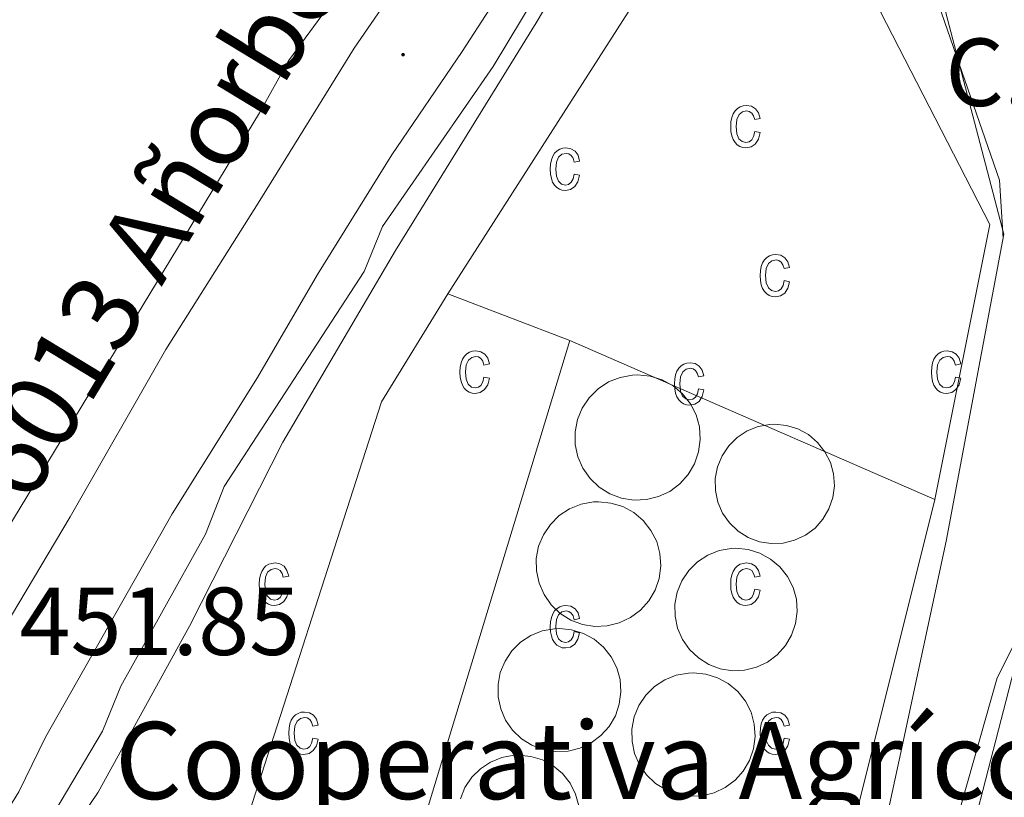
# Model space of a CAD drawing. Units: metres. Extents: x 603225 to 607725, y 4724181 to 4727219.
# Drawn here: x 606054 to 606156, y 4724694 to 4724775 of the extents above; entities that cross this region are included whole.
import ezdxf
from ezdxf.enums import TextEntityAlignment as Align

# ---------------------------------------------------------------- set-up
doc = ezdxf.new("R2010")
doc.units = ezdxf.units.M
doc.header["$MEASUREMENT"] = 0
for name, color, linetype, lineweight in [('Carátula', 7, 'Continuous', 5), ('Level 13', 5, 'Continuous', 0), ('Level 15', 1, 'Continuous', 0), ('Level 16', 1, 'Continuous', 13), ('Level 19', 252, 'Continuous', 0), ('Level 21', 19, 'Continuous', 0), ('Level 25', 92, 'Continuous', 0), ('Level 36', 19, 'Continuous', 40), ('Level 41', 19, 'Continuous', 0), ('Level 44', 1, 'Continuous', 0), ('Level 5', 36, 'Continuous', 0), ('Level 52', 1, 'Continuous', 0), ('Level 54', 13, 'Continuous', 0), ('Level 58', 43, 'Continuous', 0), ('Level 7', 1, 'Continuous', 0)]:
    doc.layers.add(name, color=color, linetype=linetype, lineweight=lineweight)
doc.styles.add('Arial', font='ARIAL.TTF', dxfattribs={"height": 0.2})

# ---------------------------------------------------------------- blocks, each defined once
blk = doc.blocks.new('5PATER')
at = {"layer": 'Carátula', "linetype": 'Continuous', "lineweight": 5}
h = blk.add_hatch(color=250, dxfattribs=at)
edge = h.paths.add_edge_path()
edge.add_ellipse((0, 0), major_axis=(-1.33, -1.34), ratio=0.999422, start_angle=0, end_angle=360)

msp = doc.modelspace()

# ---------------------------------------------------------------- linework, layer by layer
at = {"layer": 'Level 13', "color": 5, "linetype": 'Continuous', "lineweight": 0, "ltscale": 0.5}
msp.add_polyline3d([(606122.12, 4724800.59, 453), (606124.19, 4724799, 453.29), (606120.76, 4724792.72, 453.59), (606115.67, 4724787.19, 453.29), (606112.34, 4724784.88, 453), (606103.22, 4724769.68, 453), (606091.72, 4724753.06, 452.41), (606089.8, 4724748.38, 452.7), (606075.25, 4724726.08, 452.41), (606073.34, 4724721.1, 452.41), (606064.52, 4724705.32, 452.11), (606062.61, 4724700.64, 452.11), (606055.82, 4724689.16, 452.11), (606045.35, 4724674.02, 452.11), (606040.03, 4724665.97, 452.11), (606037.72, 4724661.46, 451.82), (606035.35, 4724655.32, 451.52), (606032.32, 4724644.22, 451.23)], dxfattribs=at)
at = {"layer": 'Level 15', "color": 1, "linetype": 'Continuous', "lineweight": 0}
msp.add_polyline3d([(606098.49, 4724746.06, 463.93), (606128.14, 4724792.4, 463.93), (606137.75, 4724786.44, 465.11), (606154.79, 4724753.29, 464.81), (606149.08, 4724724.73, 464.52), (606111.17, 4724741.23, 464.22)], dxfattribs=at)
at = {"layer": 'Level 15', "color": 20, "linetype": 'Continuous', "lineweight": 13}
for points in [[(606111.17, 4724741.23, 464.22), (606092.96, 4724681.33, 462.75), (606084.11, 4724683.63, 467.76), (606076.2, 4724687.02, 462.16), (606091.6, 4724734.87, 462.75), (606098.49, 4724746.06, 464.22)], [(606098.49, 4724746.06, 464.22), (606111.17, 4724741.23, 464.22)]]:
    msp.add_polyline3d(points, dxfattribs=at)
at = {"layer": 'Level 15', "linetype": 'Continuous', "lineweight": 0}
for points in [[(606118.21, 4724737.66, 467.82), (606119.5, 4724737.53, 467.83), (606120.75, 4724737.14, 467.84), (606121.89, 4724736.52, 467.83), (606122.88, 4724735.68, 467.8), (606123.69, 4724734.66, 467.77), (606124.28, 4724733.5, 467.72), (606124.63, 4724732.25, 467.66), (606124.72, 4724730.95, 467.6), (606124.55, 4724729.66, 467.53), (606124.13, 4724728.43, 467.47), (606123.47, 4724727.31, 467.4), (606122.6, 4724726.34, 467.34), (606121.56, 4724725.56, 467.28), (606120.38, 4724725.01, 467.23), (606119.12, 4724724.7, 467.19), (606117.82, 4724724.65, 467.17), (606116.54, 4724724.85, 467.15), (606115.32, 4724725.31, 467.15), (606114.22, 4724726, 467.17), (606113.27, 4724726.9, 467.19), (606112.53, 4724727.96, 467.23), (606112.01, 4724729.16, 467.28), (606111.74, 4724730.43, 467.34), (606111.72, 4724731.73, 467.41), (606111.97, 4724733.01, 467.47), (606112.46, 4724734.21, 467.54), (606113.19, 4724735.29, 467.61), (606114.11, 4724736.21, 467.67), (606115.2, 4724736.92, 467.73), (606116.41, 4724737.4, 467.77), (606117.68, 4724737.64, 467.81), (606118.21, 4724737.66, 467.82)], [(606132.45, 4724732.53, 467.34), (606133.69, 4724732.41, 467.3), (606134.87, 4724732.04, 467.27), (606135.96, 4724731.45, 467.24), (606136.9, 4724730.65, 467.21), (606137.67, 4724729.68, 467.19), (606138.23, 4724728.57, 467.17), (606138.57, 4724727.38, 467.16), (606138.65, 4724726.14, 467.15), (606138.49, 4724724.91, 467.15), (606138.09, 4724723.74, 467.15), (606137.46, 4724722.67, 467.16), (606136.64, 4724721.75, 467.18), (606135.64, 4724721.01, 467.2), (606134.52, 4724720.48, 467.23), (606133.32, 4724720.18, 467.26), (606132.08, 4724720.14, 467.29), (606130.86, 4724720.33, 467.32), (606129.7, 4724720.77, 467.35), (606128.65, 4724721.43, 467.38), (606127.75, 4724722.28, 467.41), (606127.04, 4724723.3, 467.43), (606126.55, 4724724.43, 467.45), (606126.29, 4724725.64, 467.46), (606126.27, 4724726.88, 467.47), (606126.51, 4724728.1, 467.47), (606126.98, 4724729.25, 467.46), (606127.67, 4724730.28, 467.45), (606128.55, 4724731.15, 467.43), (606129.58, 4724731.83, 467.41), (606130.73, 4724732.29, 467.38), (606131.95, 4724732.51, 467.35), (606132.45, 4724732.53, 467.34)], [(606114.15, 4724724.48, 467.47), (606115.43, 4724724.35, 467.47), (606116.67, 4724723.97, 467.47), (606117.81, 4724723.35, 467.47), (606118.8, 4724722.52, 467.47), (606119.6, 4724721.5, 467.47), (606120.19, 4724720.35, 467.47), (606120.53, 4724719.1, 467.47), (606120.63, 4724717.81, 467.47), (606120.46, 4724716.52, 467.47), (606120.04, 4724715.3, 467.47), (606119.38, 4724714.18, 467.47), (606118.52, 4724713.22, 467.47), (606117.48, 4724712.44, 467.47), (606116.31, 4724711.89, 467.47), (606115.05, 4724711.58, 467.47), (606113.76, 4724711.53, 467.47), (606112.48, 4724711.74, 467.47), (606111.27, 4724712.19, 467.47), (606110.17, 4724712.88, 467.47), (606109.23, 4724713.77, 467.47), (606108.49, 4724714.83, 467.47), (606107.97, 4724716.02, 467.47), (606107.7, 4724717.29, 467.47), (606107.69, 4724718.58, 467.47), (606107.93, 4724719.85, 467.47), (606108.43, 4724721.05, 467.47), (606109.15, 4724722.13, 467.47), (606110.07, 4724723.04, 467.47), (606111.15, 4724723.75, 467.47), (606112.35, 4724724.23, 467.47), (606113.62, 4724724.46, 467.47), (606114.15, 4724724.48, 467.47)], [(606128.43, 4724719.65, 467.3), (606129.69, 4724719.52, 467.27), (606130.91, 4724719.14, 467.24), (606132.02, 4724718.53, 467.22), (606132.99, 4724717.72, 467.2), (606133.78, 4724716.72, 467.18), (606134.36, 4724715.59, 467.17), (606134.7, 4724714.36, 467.16), (606134.79, 4724713.09, 467.16), (606134.62, 4724711.83, 467.17), (606134.21, 4724710.63, 467.18), (606133.57, 4724709.54, 467.2), (606132.72, 4724708.59, 467.22), (606131.7, 4724707.83, 467.25), (606130.55, 4724707.29, 467.28), (606129.32, 4724706.98, 467.31), (606128.05, 4724706.93, 467.34), (606126.79, 4724707.14, 467.37), (606125.61, 4724707.58, 467.39), (606124.53, 4724708.26, 467.42), (606123.61, 4724709.13, 467.44), (606122.88, 4724710.18, 467.45), (606122.37, 4724711.34, 467.46), (606122.11, 4724712.58, 467.47), (606122.09, 4724713.85, 467.46), (606122.33, 4724715.1, 467.46), (606122.82, 4724716.28, 467.44), (606123.52, 4724717.33, 467.42), (606124.43, 4724718.23, 467.4), (606125.49, 4724718.92, 467.37), (606126.67, 4724719.4, 467.34), (606127.92, 4724719.63, 467.31), (606128.43, 4724719.65, 467.3)], [(606110.09, 4724711.31, 467.8), (606111.36, 4724711.18, 467.81), (606112.58, 4724710.8, 467.82), (606113.7, 4724710.19, 467.81), (606114.67, 4724709.37, 467.79), (606115.47, 4724708.37, 467.76), (606116.05, 4724707.23, 467.72), (606116.39, 4724706, 467.67), (606116.48, 4724704.72, 467.62), (606116.31, 4724703.45, 467.56), (606115.9, 4724702.24, 467.5), (606115.25, 4724701.14, 467.44), (606114.4, 4724700.19, 467.38), (606113.37, 4724699.43, 467.33), (606112.22, 4724698.88, 467.28), (606110.98, 4724698.58, 467.25), (606109.7, 4724698.53, 467.22), (606108.44, 4724698.73, 467.21), (606107.24, 4724699.18, 467.21), (606106.16, 4724699.86, 467.22), (606105.23, 4724700.74, 467.24), (606104.5, 4724701.79, 467.27), (606103.99, 4724702.96, 467.32), (606103.73, 4724704.21, 467.37), (606103.71, 4724705.49, 467.42), (606103.95, 4724706.74, 467.48), (606104.44, 4724707.92, 467.54), (606105.15, 4724708.98, 467.6), (606106.06, 4724709.88, 467.66), (606107.13, 4724710.59, 467.71), (606108.31, 4724711.06, 467.75), (606109.57, 4724711.29, 467.79), (606110.09, 4724711.31, 467.8)], [(606124.01, 4724706.71, 467.29), (606125.29, 4724706.58, 467.26), (606126.51, 4724706.2, 467.23), (606127.63, 4724705.59, 467.21), (606128.61, 4724704.76, 467.19), (606129.41, 4724703.76, 467.17), (606129.99, 4724702.62, 467.16), (606130.33, 4724701.38, 467.16), (606130.42, 4724700.1, 467.16), (606130.26, 4724698.83, 467.17), (606129.84, 4724697.62, 467.19), (606129.19, 4724696.51, 467.21), (606128.34, 4724695.56, 467.24), (606127.31, 4724694.79, 467.26), (606126.15, 4724694.24, 467.29), (606124.91, 4724693.94, 467.32), (606123.63, 4724693.89, 467.36), (606122.36, 4724694.09, 467.38), (606121.16, 4724694.54, 467.41), (606120.07, 4724695.22, 467.43), (606119.15, 4724696.11, 467.45), (606118.41, 4724697.16, 467.46), (606117.9, 4724698.33, 467.47), (606117.63, 4724699.58, 467.47), (606117.62, 4724700.87, 467.47), (606117.86, 4724702.13, 467.45), (606118.35, 4724703.31, 467.44), (606119.06, 4724704.38, 467.42), (606119.97, 4724705.28, 467.39), (606121.04, 4724705.98, 467.36), (606122.23, 4724706.46, 467.33), (606123.49, 4724706.69, 467.3), (606124.01, 4724706.71, 467.29)], [(606099.8, 4724693.63, 467.48), (606100.28, 4724694.8, 467.54), (606100.99, 4724695.86, 467.59), (606101.89, 4724696.75, 467.63), (606102.94, 4724697.44, 467.66), (606104.12, 4724697.91, 467.68), (606105.36, 4724698.14, 467.68), (606105.87, 4724698.16, 467.68)], [(606105.87, 4724698.16, 467.68), (606107.13, 4724698.03, 467.67), (606108.34, 4724697.66, 467.64), (606109.45, 4724697.05, 467.6), (606110.41, 4724696.24, 467.55), (606111.2, 4724695.24, 467.49), (606111.77, 4724694.12, 467.43), (606112.11, 4724692.9, 467.36)]]:
    msp.add_polyline3d(points, dxfattribs=at)
at = {"layer": 'Level 16', "color": 1, "linetype": 'Continuous', "lineweight": 13, "ltscale": 0.5}
msp.add_polyline3d([(606156.26, 4724752.26, 457.14), (606150.25, 4724720.4, 456.26), (606145.64, 4724698.92, 456.85), (606135.88, 4724653.82, 457.14), (606135.97, 4724652.97, 457.21)], dxfattribs=at)
at = {"layer": 'Level 21', "color": 19, "linetype": 'Continuous', "lineweight": 13}
for points in [[(606011.75, 4724616.82, 451.54), (606014.04, 4724624, 451.54), (606018.8, 4724639.39, 451.83), (606020.36, 4724650.93, 451.83), (606022.77, 4724659.6, 451.83), (606025.16, 4724664.58, 451.83), (606029.43, 4724672.33, 451.83), (606038.34, 4724687.72, 451.83), (606048.57, 4724704.98, 451.83), (606059.26, 4724722.93, 452.13), (606069.2, 4724740.28, 452.72), (606078.8, 4724755.5, 453.01), (606088.76, 4724771.6, 452.72), (606098.3, 4724785.46, 452.72)], [(606102.86, 4724775.67, 453.01), (606099.97, 4724771.25, 453.01), (606092.68, 4724760.53, 452.72), (606084.95, 4724748.07, 452.72), (606078.72, 4724737.38, 452.72), (606069.87, 4724723.24, 452.42), (606056.69, 4724700.01, 451.83), (606053.92, 4724694.34, 451.83), (606043.4, 4724677.36, 451.83), (606038.11, 4724668.14, 451.83), (606034.06, 4724659.54, 451.54), (606032.04, 4724654.95, 451.83), (606028.68, 4724646.19, 451.59)]]:
    msp.add_polyline3d(points, dxfattribs=at)
at = {"layer": 'Level 25', "color": 1, "linetype": 'Continuous', "lineweight": 0}
for points in [[(606061.05, 4724685.5, 453.3), (606057.34, 4724687.15, 453.3), (606062.19, 4724694.33, 453.59), (606071.65, 4724711.57, 453.89), (606081.35, 4724730.66, 453.59), (606093.06, 4724750.57, 454.48), (606107.68, 4724774.22, 453.89), (606114.19, 4724785.2, 453.89), (606118.21, 4724786.75, 453.89), (606119.89, 4724789.3, 453.89), (606125.75, 4724799.12, 453.59), (606128.67, 4724798.6, 453.89), (606142.02, 4724794.09, 454.18), (606144.24, 4724783.62, 454.48)], [(606149.08, 4724724.73, 453.59), (606139.99, 4724688.25, 454.18), (606132.2, 4724653.73, 454.77), (606135.97, 4724652.97, 454.77)]]:
    msp.add_polyline3d(points, dxfattribs=at)
at = {"layer": 'Level 36', "color": 92, "linetype": 'Continuous', "lineweight": 0}
for points in [[(606139.72, 4724618.77, 461.57), (606147.36, 4724661.28, 460.98), (606149.77, 4724677.87, 461.27), (606157.83, 4724709.11, 460.98), (606158.92, 4724728.47, 460.09), (606160.64, 4724738.32, 460.12), (606166.29, 4724763.85, 461.27), (606168.07, 4724774.62, 462.75), (606170.89, 4724778.59, 463.86), (606175.76, 4724780.8, 464.52), (606186.45, 4724782.7, 466.29), (606205.42, 4724790.05, 471.02), (606214.22, 4724792.83, 472), (606237.38, 4724796.09, 473.96)], [(606093.79, 4724786.4, 452.71), (606081.93, 4724770.29, 452.71), (606078.93, 4724764.87, 451.83), (606037.71, 4724696.88, 451.53), (606035.12, 4724692.75, 450.37), (606031.92, 4724688.04, 450.35), (606021.64, 4724670.27, 451.58), (606015.83, 4724657, 451.83), (606014.98, 4724652.24, 451.53), (606013.46, 4724650.85, 451.53), (606003.51, 4724654.48, 451.53), (605980.66, 4724664.58, 450.64), (605935.18, 4724685.76, 452.41), (605920.7, 4724692.32, 453.45), (605898.29, 4724702.73, 457.47), (605882.63, 4724709.93, 458.71), (605874.27, 4724713.78, 458.02), (605845.2, 4724727.57, 451.79), (605822.03, 4724736.02, 447.35), (605815.55, 4724738.79, 446.51), (605811.36, 4724741.52, 446.52), (605802.49, 4724745.55, 446.22)]]:
    msp.add_polyline3d(points, dxfattribs=at)
at = {"layer": 'Level 5', "color": 36, "linetype": 'Continuous', "lineweight": 0}
for points in [[(606227.67, 4724840.23, 460.01), (606212.93, 4724834.68, 460.01), (606187.64, 4724826.64, 460.01), (606171.8, 4724818.05, 460.01), (606165.23, 4724811.11, 460.01), (606167.3, 4724807.64, 460.01), (606162.47, 4724802.58, 460.01), (606160.44, 4724798.27, 460.01), (606161.26, 4724784.49, 460.01), (606164.37, 4724774.35, 460.01), (606166.57, 4724754.28, 460.01), (606167.63, 4724733.73, 460.01), (606166.53, 4724723.21, 460.01), (606164.44, 4724718.66, 460.01), (606157.86, 4724710.74, 460.01), (606155.57, 4724706.2, 460.01), (606147.04, 4724676.14, 460.01), (606145.11, 4724645.07, 460.01), (606142.06, 4724629.7, 460.01), (606138.83, 4724619.86, 460.01), (606138.72, 4724618.76, 460.01)], [(606145.9, 4724786.5, 455.01), (606155.81, 4724757.88, 455.01), (606156.19, 4724751.87, 455.01)]]:
    msp.add_polyline3d(points, dxfattribs=at)
at = {"layer": 'Level 52', "color": 1, "linetype": 'Continuous', "lineweight": 0}
for points in [[(606111.17, 4724741.23, 464.22), (606098.49, 4724746.06, 464.22), (606128.14, 4724792.4, 463.93), (606137.75, 4724786.44, 465.11), (606154.79, 4724753.29, 464.81), (606149.08, 4724724.73, 464.52), (606111.17, 4724741.23, 464.22)], [(606118.21, 4724737.66, 467.82), (606119.5, 4724737.53, 467.83), (606120.75, 4724737.14, 467.84), (606121.89, 4724736.52, 467.83), (606122.88, 4724735.68, 467.8), (606123.69, 4724734.66, 467.77), (606124.28, 4724733.5, 467.72), (606124.63, 4724732.25, 467.66), (606124.72, 4724730.95, 467.6), (606124.55, 4724729.66, 467.53), (606124.13, 4724728.43, 467.47), (606123.47, 4724727.31, 467.4), (606122.6, 4724726.34, 467.34), (606121.56, 4724725.56, 467.28), (606120.38, 4724725.01, 467.23), (606119.12, 4724724.7, 467.19), (606117.82, 4724724.65, 467.17), (606116.54, 4724724.85, 467.15), (606115.32, 4724725.31, 467.15), (606114.22, 4724726, 467.17), (606113.27, 4724726.9, 467.19), (606112.53, 4724727.96, 467.23), (606112.01, 4724729.16, 467.28), (606111.74, 4724730.43, 467.34), (606111.72, 4724731.73, 467.41), (606111.97, 4724733.01, 467.47), (606112.46, 4724734.21, 467.54), (606113.19, 4724735.29, 467.61), (606114.11, 4724736.21, 467.67), (606115.2, 4724736.92, 467.73), (606116.41, 4724737.4, 467.77), (606117.68, 4724737.64, 467.81), (606118.21, 4724737.66, 467.82)], [(606132.45, 4724732.53, 467.34), (606133.69, 4724732.41, 467.3), (606134.87, 4724732.04, 467.27), (606135.96, 4724731.45, 467.24), (606136.9, 4724730.65, 467.21), (606137.67, 4724729.68, 467.19), (606138.23, 4724728.57, 467.17), (606138.57, 4724727.38, 467.16), (606138.65, 4724726.14, 467.15), (606138.49, 4724724.91, 467.15), (606138.09, 4724723.74, 467.15), (606137.46, 4724722.67, 467.16), (606136.64, 4724721.75, 467.18), (606135.64, 4724721.01, 467.2), (606134.52, 4724720.48, 467.23), (606133.32, 4724720.18, 467.26), (606132.08, 4724720.14, 467.29), (606130.86, 4724720.33, 467.32), (606129.7, 4724720.77, 467.35), (606128.65, 4724721.43, 467.38), (606127.75, 4724722.28, 467.41), (606127.04, 4724723.3, 467.43), (606126.55, 4724724.43, 467.45), (606126.29, 4724725.64, 467.46), (606126.27, 4724726.88, 467.47), (606126.51, 4724728.1, 467.47), (606126.98, 4724729.25, 467.46), (606127.67, 4724730.28, 467.45), (606128.55, 4724731.15, 467.43), (606129.58, 4724731.83, 467.41), (606130.73, 4724732.29, 467.38), (606131.95, 4724732.51, 467.35), (606132.45, 4724732.53, 467.34)], [(606114.15, 4724724.48, 467.47), (606115.43, 4724724.35, 467.47), (606116.67, 4724723.97, 467.47), (606117.81, 4724723.35, 467.47), (606118.8, 4724722.52, 467.47), (606119.6, 4724721.5, 467.47), (606120.19, 4724720.35, 467.47), (606120.53, 4724719.1, 467.47), (606120.63, 4724717.81, 467.47), (606120.46, 4724716.52, 467.47), (606120.04, 4724715.3, 467.47), (606119.38, 4724714.18, 467.47), (606118.52, 4724713.22, 467.47), (606117.48, 4724712.44, 467.47), (606116.31, 4724711.89, 467.47), (606115.05, 4724711.58, 467.47), (606113.76, 4724711.53, 467.47), (606112.48, 4724711.74, 467.47), (606111.27, 4724712.19, 467.47), (606110.17, 4724712.88, 467.47), (606109.23, 4724713.77, 467.47), (606108.49, 4724714.83, 467.47), (606107.97, 4724716.02, 467.47), (606107.7, 4724717.29, 467.47), (606107.69, 4724718.58, 467.47), (606107.93, 4724719.85, 467.47), (606108.43, 4724721.05, 467.47), (606109.15, 4724722.13, 467.47), (606110.07, 4724723.04, 467.47), (606111.15, 4724723.75, 467.47), (606112.35, 4724724.23, 467.47), (606113.62, 4724724.46, 467.47), (606114.15, 4724724.48, 467.47)], [(606128.43, 4724719.65, 467.3), (606129.69, 4724719.52, 467.27), (606130.91, 4724719.14, 467.24), (606132.02, 4724718.53, 467.22), (606132.99, 4724717.72, 467.2), (606133.78, 4724716.72, 467.18), (606134.36, 4724715.59, 467.17), (606134.7, 4724714.36, 467.16), (606134.79, 4724713.09, 467.16), (606134.62, 4724711.83, 467.17), (606134.21, 4724710.63, 467.18), (606133.57, 4724709.54, 467.2), (606132.72, 4724708.59, 467.22), (606131.7, 4724707.83, 467.25), (606130.55, 4724707.29, 467.28), (606129.32, 4724706.98, 467.31), (606128.05, 4724706.93, 467.34), (606126.79, 4724707.14, 467.37), (606125.61, 4724707.58, 467.39), (606124.53, 4724708.26, 467.42), (606123.61, 4724709.13, 467.44), (606122.88, 4724710.18, 467.45), (606122.37, 4724711.34, 467.46), (606122.11, 4724712.58, 467.47), (606122.09, 4724713.85, 467.46), (606122.33, 4724715.1, 467.46), (606122.82, 4724716.28, 467.44), (606123.52, 4724717.33, 467.42), (606124.43, 4724718.23, 467.4), (606125.49, 4724718.92, 467.37), (606126.67, 4724719.4, 467.34), (606127.92, 4724719.63, 467.31), (606128.43, 4724719.65, 467.3)], [(606110.09, 4724711.31, 467.8), (606111.36, 4724711.18, 467.81), (606112.58, 4724710.8, 467.82), (606113.7, 4724710.19, 467.81), (606114.67, 4724709.37, 467.79), (606115.47, 4724708.37, 467.76), (606116.05, 4724707.23, 467.72), (606116.39, 4724706, 467.67), (606116.48, 4724704.72, 467.62), (606116.31, 4724703.45, 467.56), (606115.9, 4724702.24, 467.5), (606115.25, 4724701.14, 467.44), (606114.4, 4724700.19, 467.38), (606113.37, 4724699.43, 467.33), (606112.22, 4724698.88, 467.28), (606110.98, 4724698.58, 467.25), (606109.7, 4724698.53, 467.22), (606108.44, 4724698.73, 467.21), (606107.24, 4724699.18, 467.21), (606106.16, 4724699.86, 467.22), (606105.23, 4724700.74, 467.24), (606104.5, 4724701.79, 467.27), (606103.99, 4724702.96, 467.32), (606103.73, 4724704.21, 467.37), (606103.71, 4724705.49, 467.42), (606103.95, 4724706.74, 467.48), (606104.44, 4724707.92, 467.54), (606105.15, 4724708.98, 467.6), (606106.06, 4724709.88, 467.66), (606107.13, 4724710.59, 467.71), (606108.31, 4724711.06, 467.75), (606109.57, 4724711.29, 467.79), (606110.09, 4724711.31, 467.8)], [(606124.01, 4724706.71, 467.29), (606125.29, 4724706.58, 467.26), (606126.51, 4724706.2, 467.23), (606127.63, 4724705.59, 467.21), (606128.61, 4724704.76, 467.19), (606129.41, 4724703.76, 467.17), (606129.99, 4724702.62, 467.16), (606130.33, 4724701.38, 467.16), (606130.42, 4724700.1, 467.16), (606130.26, 4724698.83, 467.17), (606129.84, 4724697.62, 467.19), (606129.19, 4724696.51, 467.21), (606128.34, 4724695.56, 467.24), (606127.31, 4724694.79, 467.26), (606126.15, 4724694.24, 467.29), (606124.91, 4724693.94, 467.32), (606123.63, 4724693.89, 467.36), (606122.36, 4724694.09, 467.38), (606121.16, 4724694.54, 467.41), (606120.07, 4724695.22, 467.43), (606119.15, 4724696.11, 467.45), (606118.41, 4724697.16, 467.46), (606117.9, 4724698.33, 467.47), (606117.63, 4724699.58, 467.47), (606117.62, 4724700.87, 467.47), (606117.86, 4724702.13, 467.45), (606118.35, 4724703.31, 467.44), (606119.06, 4724704.38, 467.42), (606119.97, 4724705.28, 467.39), (606121.04, 4724705.98, 467.36), (606122.23, 4724706.46, 467.33), (606123.49, 4724706.69, 467.3), (606124.01, 4724706.71, 467.29)]]:
    msp.add_polyline3d(points, close=True, dxfattribs=at)
at = {"layer": 'Level 52', "color": 1, "linetype": 'Continuous', "lineweight": 13}
msp.add_polyline3d([(606098.49, 4724746.06, 464.22), (606111.17, 4724741.23, 464.22), (606092.96, 4724681.33, 462.75), (606084.11, 4724683.63, 467.76), (606076.2, 4724687.02, 462.16), (606091.6, 4724734.87, 462.75), (606098.49, 4724746.06, 464.22)], close=True, dxfattribs=at)
at = {"layer": 'Level 52', "color": 1, "linetype": 'Continuous', "lineweight": 0}
msp.add_polyline3d([(606099.8, 4724693.63, 467.48), (606100.28, 4724694.8, 467.54), (606100.99, 4724695.86, 467.59), (606101.89, 4724696.75, 467.63), (606102.94, 4724697.44, 467.66), (606104.12, 4724697.91, 467.68), (606105.36, 4724698.14, 467.68), (606105.87, 4724698.16, 467.68), (606105.87, 4724698.16, 467.68), (606107.13, 4724698.03, 467.67), (606108.34, 4724697.66, 467.64), (606109.45, 4724697.05, 467.6), (606110.41, 4724696.24, 467.55), (606111.2, 4724695.24, 467.49), (606111.77, 4724694.12, 467.43), (606112.11, 4724692.9, 467.36)], dxfattribs=at)
at = {"layer": 'Level 54', "color": 13, "linetype": 'Continuous', "lineweight": 0}
for points in [[(606048.57, 4724704.98, 451.83), (606059.26, 4724722.93, 452.13), (606069.2, 4724740.28, 452.72), (606078.8, 4724755.5, 453.01), (606088.76, 4724771.6, 452.72), (606098.3, 4724785.46, 452.72)], [(606102.86, 4724775.67, 453.01), (606099.97, 4724771.25, 453.01), (606092.68, 4724760.53, 452.72), (606084.95, 4724748.07, 452.72), (606078.72, 4724737.38, 452.72), (606069.87, 4724723.24, 452.42), (606056.69, 4724700.01, 451.83), (606053.92, 4724694.34, 451.83)]]:
    msp.add_polyline3d(points, dxfattribs=at)
at = {"layer": 'Level 58', "color": 6, "linetype": 'Continuous', "lineweight": 0}
for points in [[(606052.1, 4724663.43, 0.01), (606061.05, 4724685.5, 0.01), (606057.34, 4724687.15, 0.01), (606062.19, 4724694.33, 0.01), (606071.65, 4724711.57, 0.01), (606081.35, 4724730.66, 0.01), (606093.06, 4724750.57, 0.01), (606107.68, 4724774.22, 0.01), (606114.19, 4724785.2, 0.01)], [(606149.81, 4724776.89, 0.01), (606156.26, 4724752.26, 0.01), (606150.25, 4724720.4, 0.01), (606145.64, 4724698.92, 0.01), (606135.88, 4724653.82, 0.01), (606135.97, 4724652.97, 0.01), (606137.22, 4724641.96, 0.01), (606130.94, 4724618.64, 0.01), (606130.94, 4724618.64, 0.01), (606122.69, 4724618.52, 0.01), (606110.54, 4724618.33, 0.01), (606098.51, 4724618.14, 0.01), (606052.56, 4724617.44, 0.01)]]:
    msp.add_polyline3d(points, dxfattribs=at)
at = {"layer": 'Level 58', "color": 43, "linetype": 'Continuous', "lineweight": 0}
for points in [[(606130.37, 4724762.93, 0.01), (606130.94, 4724762.82, 0.01), (606130.76, 4724762.13, 0.01), (606130.43, 4724761.64, 0.01), (606129.99, 4724761.33, 0.01), (606129.46, 4724761.23, 0.01), (606129.13, 4724761.27, 0.01), (606128.83, 4724761.37, 0.01), (606128.56, 4724761.55, 0.01), (606128.33, 4724761.79, 0.01), (606128.13, 4724762.1, 0.01), (606127.99, 4724762.48, 0.01), (606127.91, 4724762.93, 0.01), (606127.88, 4724763.44, 0.01), (606127.91, 4724763.96, 0.01), (606128, 4724764.41, 0.01), (606128.14, 4724764.78, 0.01), (606128.34, 4724765.1, 0.01), (606128.58, 4724765.34, 0.01), (606128.86, 4724765.51, 0.01), (606129.17, 4724765.61, 0.01), (606129.52, 4724765.65, 0.01), (606130.03, 4724765.56, 0.01), (606130.45, 4724765.31, 0.01), (606130.76, 4724764.88, 0.01), (606130.94, 4724764.29, 0.01), (606130.37, 4724764.18, 0.01), (606130.25, 4724764.57, 0.01), (606130.06, 4724764.86, 0.01), (606129.81, 4724765.02, 0.01), (606129.53, 4724765.08, 0.01), (606129.1, 4724764.98, 0.01), (606128.75, 4724764.69, 0.01), (606128.52, 4724764.19, 0.01), (606128.45, 4724763.46, 0.01), (606128.52, 4724762.7, 0.01), (606128.73, 4724762.19, 0.01), (606129.06, 4724761.9, 0.01), (606129.46, 4724761.8, 0.01), (606129.79, 4724761.87, 0.01), (606130.06, 4724762.07, 0.01), (606130.26, 4724762.43, 0.01), (606130.37, 4724762.93, 0.01)], [(606111.63, 4724758.52, 0.01), (606112.19, 4724758.4, 0.01), (606112.01, 4724757.72, 0.01), (606111.69, 4724757.22, 0.01), (606111.24, 4724756.92, 0.01), (606110.71, 4724756.82, 0.01), (606110.38, 4724756.85, 0.01), (606110.09, 4724756.96, 0.01), (606109.82, 4724757.13, 0.01), (606109.58, 4724757.38, 0.01), (606109.38, 4724757.69, 0.01), (606109.25, 4724758.07, 0.01), (606109.16, 4724758.51, 0.01), (606109.14, 4724759.03, 0.01), (606109.16, 4724759.54, 0.01), (606109.25, 4724759.99, 0.01), (606109.39, 4724760.37, 0.01), (606109.59, 4724760.68, 0.01), (606109.84, 4724760.92, 0.01), (606110.12, 4724761.1, 0.01), (606110.43, 4724761.2, 0.01), (606110.77, 4724761.23, 0.01), (606111.28, 4724761.15, 0.01), (606111.71, 4724760.89, 0.01), (606112.02, 4724760.47, 0.01), (606112.19, 4724759.87, 0.01), (606111.63, 4724759.76, 0.01), (606111.5, 4724760.16, 0.01), (606111.31, 4724760.44, 0.01), (606111.07, 4724760.61, 0.01), (606110.78, 4724760.67, 0.01), (606110.35, 4724760.57, 0.01), (606110.01, 4724760.28, 0.01), (606109.78, 4724759.77, 0.01), (606109.7, 4724759.04, 0.01), (606109.77, 4724758.29, 0.01), (606109.99, 4724757.78, 0.01), (606110.31, 4724757.48, 0.01), (606110.72, 4724757.38, 0.01), (606111.04, 4724757.45, 0.01), (606111.31, 4724757.66, 0.01), (606111.51, 4724758.01, 0.01), (606111.63, 4724758.52, 0.01)], [(606133.43, 4724747.45, 0.01), (606134, 4724747.34, 0.01), (606133.82, 4724746.66, 0.01), (606133.49, 4724746.16, 0.01), (606133.05, 4724745.86, 0.01), (606132.52, 4724745.76, 0.01), (606132.19, 4724745.79, 0.01), (606131.89, 4724745.9, 0.01), (606131.62, 4724746.07, 0.01), (606131.39, 4724746.32, 0.01), (606131.19, 4724746.63, 0.01), (606131.05, 4724747.01, 0.01), (606130.97, 4724747.45, 0.01), (606130.94, 4724747.97, 0.01), (606130.97, 4724748.48, 0.01), (606131.06, 4724748.93, 0.01), (606131.2, 4724749.31, 0.01), (606131.4, 4724749.62, 0.01), (606131.64, 4724749.86, 0.01), (606131.92, 4724750.03, 0.01), (606132.23, 4724750.14, 0.01), (606132.58, 4724750.17, 0.01), (606133.09, 4724750.09, 0.01), (606133.51, 4724749.83, 0.01), (606133.82, 4724749.41, 0.01), (606134, 4724748.81, 0.01), (606133.43, 4724748.7, 0.01), (606133.31, 4724749.1, 0.01), (606133.12, 4724749.38, 0.01), (606132.87, 4724749.55, 0.01), (606132.59, 4724749.61, 0.01), (606132.16, 4724749.51, 0.01), (606131.81, 4724749.22, 0.01), (606131.58, 4724748.71, 0.01), (606131.51, 4724747.98, 0.01), (606131.58, 4724747.22, 0.01), (606131.79, 4724746.71, 0.01), (606132.12, 4724746.42, 0.01), (606132.52, 4724746.32, 0.01), (606132.85, 4724746.39, 0.01), (606133.12, 4724746.6, 0.01), (606133.32, 4724746.95, 0.01), (606133.43, 4724747.45, 0.01)], [(606102.25, 4724737.43, 0.01), (606102.82, 4724737.32, 0.01), (606102.64, 4724736.63, 0.01), (606102.31, 4724736.14, 0.01), (606101.87, 4724735.83, 0.01), (606101.34, 4724735.73, 0.01), (606101.01, 4724735.76, 0.01), (606100.71, 4724735.87, 0.01), (606100.44, 4724736.04, 0.01), (606100.21, 4724736.29, 0.01), (606100.01, 4724736.6, 0.01), (606099.87, 4724736.98, 0.01), (606099.79, 4724737.43, 0.01), (606099.76, 4724737.94, 0.01), (606099.79, 4724738.46, 0.01), (606099.88, 4724738.9, 0.01), (606100.02, 4724739.28, 0.01), (606100.22, 4724739.59, 0.01), (606100.46, 4724739.83, 0.01), (606100.74, 4724740.01, 0.01), (606101.05, 4724740.11, 0.01), (606101.4, 4724740.15, 0.01), (606101.91, 4724740.06, 0.01), (606102.33, 4724739.81, 0.01), (606102.64, 4724739.38, 0.01), (606102.82, 4724738.79, 0.01), (606102.25, 4724738.67, 0.01), (606102.13, 4724739.07, 0.01), (606101.94, 4724739.35, 0.01), (606101.69, 4724739.52, 0.01), (606101.41, 4724739.58, 0.01), (606100.98, 4724739.48, 0.01), (606100.63, 4724739.19, 0.01), (606100.4, 4724738.69, 0.01), (606100.33, 4724737.95, 0.01), (606100.4, 4724737.2, 0.01), (606100.61, 4724736.69, 0.01), (606100.94, 4724736.39, 0.01), (606101.34, 4724736.3, 0.01), (606101.67, 4724736.37, 0.01), (606101.94, 4724736.57, 0.01), (606102.14, 4724736.92, 0.01), (606102.25, 4724737.43, 0.01)], [(606151.22, 4724737.43, 0.01), (606151.79, 4724737.32, 0.01), (606151.61, 4724736.63, 0.01), (606151.28, 4724736.14, 0.01), (606150.84, 4724735.83, 0.01), (606150.31, 4724735.73, 0.01), (606149.98, 4724735.76, 0.01), (606149.68, 4724735.87, 0.01), (606149.41, 4724736.04, 0.01), (606149.18, 4724736.29, 0.01), (606148.98, 4724736.6, 0.01), (606148.84, 4724736.98, 0.01), (606148.76, 4724737.43, 0.01), (606148.73, 4724737.94, 0.01), (606148.76, 4724738.46, 0.01), (606148.85, 4724738.9, 0.01), (606148.99, 4724739.28, 0.01), (606149.19, 4724739.59, 0.01), (606149.43, 4724739.83, 0.01), (606149.71, 4724740.01, 0.01), (606150.02, 4724740.11, 0.01), (606150.37, 4724740.15, 0.01), (606150.88, 4724740.06, 0.01), (606151.3, 4724739.81, 0.01), (606151.61, 4724739.38, 0.01), (606151.79, 4724738.79, 0.01), (606151.22, 4724738.67, 0.01), (606151.1, 4724739.07, 0.01), (606150.91, 4724739.35, 0.01), (606150.66, 4724739.52, 0.01), (606150.38, 4724739.58, 0.01), (606149.95, 4724739.48, 0.01), (606149.6, 4724739.19, 0.01), (606149.37, 4724738.69, 0.01), (606149.3, 4724737.95, 0.01), (606149.37, 4724737.2, 0.01), (606149.58, 4724736.69, 0.01), (606149.91, 4724736.39, 0.01), (606150.31, 4724736.3, 0.01), (606150.64, 4724736.37, 0.01), (606150.91, 4724736.57, 0.01), (606151.11, 4724736.92, 0.01), (606151.22, 4724737.43, 0.01)], [(606124.53, 4724736.2, 0.01), (606125.1, 4724736.09, 0.01), (606124.92, 4724735.41, 0.01), (606124.59, 4724734.91, 0.01), (606124.15, 4724734.61, 0.01), (606123.62, 4724734.51, 0.01), (606123.29, 4724734.54, 0.01), (606122.99, 4724734.65, 0.01), (606122.72, 4724734.82, 0.01), (606122.49, 4724735.07, 0.01), (606122.29, 4724735.38, 0.01), (606122.15, 4724735.76, 0.01), (606122.07, 4724736.2, 0.01), (606122.04, 4724736.72, 0.01), (606122.07, 4724737.23, 0.01), (606122.16, 4724737.68, 0.01), (606122.3, 4724738.06, 0.01), (606122.5, 4724738.37, 0.01), (606122.74, 4724738.61, 0.01), (606123.02, 4724738.78, 0.01), (606123.33, 4724738.89, 0.01), (606123.68, 4724738.92, 0.01), (606124.19, 4724738.84, 0.01), (606124.61, 4724738.58, 0.01), (606124.92, 4724738.16, 0.01), (606125.1, 4724737.56, 0.01), (606124.53, 4724737.45, 0.01), (606124.41, 4724737.85, 0.01), (606124.22, 4724738.13, 0.01), (606123.97, 4724738.3, 0.01), (606123.69, 4724738.36, 0.01), (606123.26, 4724738.26, 0.01), (606122.91, 4724737.97, 0.01), (606122.68, 4724737.46, 0.01), (606122.61, 4724736.73, 0.01), (606122.68, 4724735.97, 0.01), (606122.89, 4724735.46, 0.01), (606123.22, 4724735.17, 0.01), (606123.62, 4724735.07, 0.01), (606123.95, 4724735.14, 0.01), (606124.22, 4724735.35, 0.01), (606124.42, 4724735.7, 0.01), (606124.53, 4724736.2, 0.01)], [(606081.4, 4724715.4, 0.01), (606081.97, 4724715.29, 0.01), (606081.79, 4724714.6, 0.01), (606081.46, 4724714.11, 0.01), (606081.02, 4724713.8, 0.01), (606080.49, 4724713.7, 0.01), (606080.16, 4724713.74, 0.01), (606079.86, 4724713.84, 0.01), (606079.59, 4724714.02, 0.01), (606079.36, 4724714.26, 0.01), (606079.16, 4724714.57, 0.01), (606079.02, 4724714.95, 0.01), (606078.94, 4724715.4, 0.01), (606078.91, 4724715.91, 0.01), (606078.94, 4724716.43, 0.01), (606079.03, 4724716.88, 0.01), (606079.17, 4724717.25, 0.01), (606079.37, 4724717.57, 0.01), (606079.61, 4724717.81, 0.01), (606079.89, 4724717.98, 0.01), (606080.2, 4724718.08, 0.01), (606080.55, 4724718.12, 0.01), (606081.06, 4724718.03, 0.01), (606081.48, 4724717.78, 0.01), (606081.79, 4724717.35, 0.01), (606081.97, 4724716.76, 0.01), (606081.4, 4724716.65, 0.01), (606081.28, 4724717.04, 0.01), (606081.09, 4724717.33, 0.01), (606080.84, 4724717.49, 0.01), (606080.56, 4724717.55, 0.01), (606080.13, 4724717.45, 0.01), (606079.78, 4724717.16, 0.01), (606079.55, 4724716.66, 0.01), (606079.48, 4724715.93, 0.01), (606079.55, 4724715.17, 0.01), (606079.76, 4724714.66, 0.01), (606080.09, 4724714.37, 0.01), (606080.49, 4724714.27, 0.01), (606080.82, 4724714.34, 0.01), (606081.09, 4724714.54, 0.01), (606081.29, 4724714.9, 0.01), (606081.4, 4724715.4, 0.01)], [(606130.37, 4724715.4, 0.01), (606130.94, 4724715.29, 0.01), (606130.76, 4724714.6, 0.01), (606130.43, 4724714.11, 0.01), (606129.99, 4724713.8, 0.01), (606129.46, 4724713.7, 0.01), (606129.13, 4724713.74, 0.01), (606128.83, 4724713.84, 0.01), (606128.56, 4724714.02, 0.01), (606128.33, 4724714.26, 0.01), (606128.13, 4724714.57, 0.01), (606127.99, 4724714.95, 0.01), (606127.91, 4724715.4, 0.01), (606127.88, 4724715.91, 0.01), (606127.91, 4724716.43, 0.01), (606128, 4724716.88, 0.01), (606128.14, 4724717.25, 0.01), (606128.34, 4724717.57, 0.01), (606128.58, 4724717.81, 0.01), (606128.86, 4724717.98, 0.01), (606129.17, 4724718.08, 0.01), (606129.52, 4724718.12, 0.01), (606130.03, 4724718.03, 0.01), (606130.45, 4724717.78, 0.01), (606130.76, 4724717.35, 0.01), (606130.94, 4724716.76, 0.01), (606130.37, 4724716.65, 0.01), (606130.25, 4724717.04, 0.01), (606130.06, 4724717.33, 0.01), (606129.81, 4724717.49, 0.01), (606129.53, 4724717.55, 0.01), (606129.1, 4724717.45, 0.01), (606128.75, 4724717.16, 0.01), (606128.52, 4724716.66, 0.01), (606128.45, 4724715.93, 0.01), (606128.52, 4724715.17, 0.01), (606128.73, 4724714.66, 0.01), (606129.06, 4724714.37, 0.01), (606129.46, 4724714.27, 0.01), (606129.79, 4724714.34, 0.01), (606130.06, 4724714.54, 0.01), (606130.26, 4724714.9, 0.01), (606130.37, 4724715.4, 0.01)], [(606111.63, 4724710.99, 0.01), (606112.19, 4724710.87, 0.01), (606112.01, 4724710.19, 0.01), (606111.69, 4724709.69, 0.01), (606111.24, 4724709.39, 0.01), (606110.71, 4724709.29, 0.01), (606110.38, 4724709.32, 0.01), (606110.09, 4724709.43, 0.01), (606109.82, 4724709.6, 0.01), (606109.58, 4724709.85, 0.01), (606109.38, 4724710.16, 0.01), (606109.25, 4724710.54, 0.01), (606109.16, 4724710.98, 0.01), (606109.14, 4724711.5, 0.01), (606109.16, 4724712.01, 0.01), (606109.25, 4724712.46, 0.01), (606109.39, 4724712.84, 0.01), (606109.59, 4724713.15, 0.01), (606109.84, 4724713.39, 0.01), (606110.12, 4724713.57, 0.01), (606110.43, 4724713.67, 0.01), (606110.77, 4724713.7, 0.01), (606111.28, 4724713.62, 0.01), (606111.71, 4724713.36, 0.01), (606112.02, 4724712.94, 0.01), (606112.19, 4724712.34, 0.01), (606111.63, 4724712.23, 0.01), (606111.5, 4724712.63, 0.01), (606111.31, 4724712.91, 0.01), (606111.07, 4724713.08, 0.01), (606110.78, 4724713.14, 0.01), (606110.35, 4724713.04, 0.01), (606110.01, 4724712.75, 0.01), (606109.78, 4724712.24, 0.01), (606109.7, 4724711.51, 0.01), (606109.77, 4724710.76, 0.01), (606109.99, 4724710.25, 0.01), (606110.31, 4724709.95, 0.01), (606110.72, 4724709.85, 0.01), (606111.04, 4724709.92, 0.01), (606111.31, 4724710.13, 0.01), (606111.51, 4724710.48, 0.01), (606111.63, 4724710.99, 0.01)], [(606084.46, 4724699.92, 0.01), (606085.03, 4724699.81, 0.01), (606084.85, 4724699.13, 0.01), (606084.52, 4724698.63, 0.01), (606084.08, 4724698.33, 0.01), (606083.55, 4724698.23, 0.01), (606083.22, 4724698.26, 0.01), (606082.92, 4724698.37, 0.01), (606082.65, 4724698.54, 0.01), (606082.42, 4724698.79, 0.01), (606082.22, 4724699.1, 0.01), (606082.08, 4724699.48, 0.01), (606082, 4724699.92, 0.01), (606081.97, 4724700.44, 0.01), (606082, 4724700.95, 0.01), (606082.09, 4724701.4, 0.01), (606082.23, 4724701.78, 0.01), (606082.43, 4724702.09, 0.01), (606082.67, 4724702.33, 0.01), (606082.95, 4724702.5, 0.01), (606083.26, 4724702.61, 0.01), (606083.61, 4724702.64, 0.01), (606084.12, 4724702.56, 0.01), (606084.54, 4724702.3, 0.01), (606084.85, 4724701.88, 0.01), (606085.03, 4724701.28, 0.01), (606084.46, 4724701.17, 0.01), (606084.34, 4724701.57, 0.01), (606084.15, 4724701.85, 0.01), (606083.9, 4724702.02, 0.01), (606083.62, 4724702.08, 0.01), (606083.19, 4724701.98, 0.01), (606082.84, 4724701.69, 0.01), (606082.61, 4724701.18, 0.01), (606082.54, 4724700.45, 0.01), (606082.61, 4724699.69, 0.01), (606082.82, 4724699.18, 0.01), (606083.15, 4724698.89, 0.01), (606083.55, 4724698.79, 0.01), (606083.88, 4724698.86, 0.01), (606084.15, 4724699.07, 0.01), (606084.35, 4724699.42, 0.01), (606084.46, 4724699.92, 0.01)], [(606133.43, 4724699.92, 0.01), (606134, 4724699.81, 0.01), (606133.82, 4724699.13, 0.01), (606133.49, 4724698.63, 0.01), (606133.05, 4724698.33, 0.01), (606132.52, 4724698.23, 0.01), (606132.19, 4724698.26, 0.01), (606131.89, 4724698.37, 0.01), (606131.62, 4724698.54, 0.01), (606131.39, 4724698.79, 0.01), (606131.19, 4724699.1, 0.01), (606131.05, 4724699.48, 0.01), (606130.97, 4724699.92, 0.01), (606130.94, 4724700.44, 0.01), (606130.97, 4724700.95, 0.01), (606131.06, 4724701.4, 0.01), (606131.2, 4724701.78, 0.01), (606131.4, 4724702.09, 0.01), (606131.64, 4724702.33, 0.01), (606131.92, 4724702.5, 0.01), (606132.23, 4724702.61, 0.01), (606132.58, 4724702.64, 0.01), (606133.09, 4724702.56, 0.01), (606133.51, 4724702.3, 0.01), (606133.82, 4724701.88, 0.01), (606134, 4724701.28, 0.01), (606133.43, 4724701.17, 0.01), (606133.31, 4724701.57, 0.01), (606133.12, 4724701.85, 0.01), (606132.87, 4724702.02, 0.01), (606132.59, 4724702.08, 0.01), (606132.16, 4724701.98, 0.01), (606131.81, 4724701.69, 0.01), (606131.58, 4724701.18, 0.01), (606131.51, 4724700.45, 0.01), (606131.58, 4724699.69, 0.01), (606131.79, 4724699.18, 0.01), (606132.12, 4724698.89, 0.01), (606132.52, 4724698.79, 0.01), (606132.85, 4724698.86, 0.01), (606133.12, 4724699.07, 0.01), (606133.32, 4724699.42, 0.01), (606133.43, 4724699.92, 0.01)]]:
    msp.add_polyline3d(points, close=True, dxfattribs=at)

# ---------------------------------------------------------------- block references
at = {"layer": 'Level 7', "color": 19, "linetype": 'Continuous', "lineweight": 0, "xscale": 0.09999983015004542, "yscale": 0.09999983015004542}
msp.add_blockref('5PATER', (606093.85, 4724770.92, 452.72), dxfattribs=at)

# ---------------------------------------------------------------- texts
at = {"layer": 'Level 19', "color": 19, "linetype": 'Continuous', "lineweight": 0, "style": 'Arial'}
msp.add_text('C.T.', height=7, dxfattribs=at).set_placement((606158.74, 4724769.09, 455.7), align=Align.MIDDLE_CENTER)
at = {"layer": 'Level 41', "color": 19, "linetype": 'Continuous', "lineweight": 0, "style": 'Arial'}
msp.add_text('451.85', height=7, dxfattribs=at).set_placement((606054.01, 4724706.38, 451.86), align=Align.BOTTOM_LEFT)
at = {"layer": 'Level 44', "color": 1, "linetype": 'Continuous', "lineweight": 0, "style": 'Arial'}
msp.add_text('NA-6013 Añorbe', height=8, rotation=58.7729, dxfattribs=at).set_placement((606063.24, 4724745.4, 451.58), align=Align.MIDDLE_CENTER)
at = {"layer": 'Level 44', "color": 6, "linetype": 'Continuous', "lineweight": 0, "style": 'Arial'}
msp.add_text('Cooperativa Agrícola Valdizarbe', height=8, dxfattribs=at).set_placement((606063.92, 4724691.1, 453.56), align=Align.BOTTOM_LEFT)

doc.saveas('drawing.dxf')
